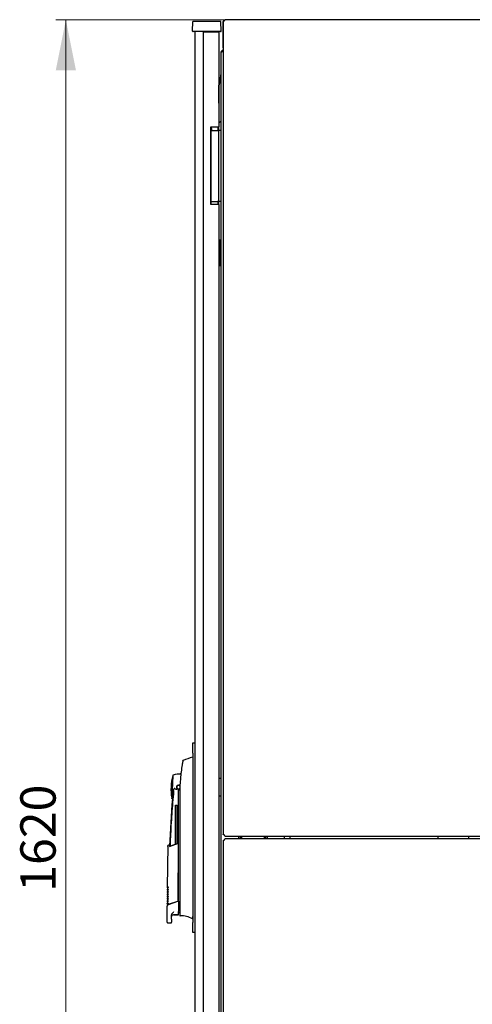
# Model space of a CAD drawing. Units: millimetres. Extents: x 60 to 398, y 91 to 407.
# Drawn here: x 173 to 218, y 309 to 407 of the extents above; entities that cross this region are included whole.
import ezdxf

# ---------------------------------------------------------------- set-up
doc = ezdxf.new("R2010")
doc.units = ezdxf.units.MM
doc.styles.add('SLDTEXTSTYLE0', font='TXT', dxfattribs={"width": 0.605})
doc.dimstyles.new('SLDDIMSTYLE0', dxfattribs={"dimtxt": 3.5, "dimasz": 5, "dimexe": 0, "dimexo": 0.0625, "dimgap": 0.875, "dimtad": 2, "dimdec": 0, "dimlfac": 10, "dimrnd": 1e-09, "dimzin": 12, "dimdsep": 46, "dimtxsty": 'SLDTEXTSTYLE0', "dimsah": 1, "dimcen": 0.09, "dimadec": 0, "dimazin": 3, "dimtfac": 1, "dimtdec": 0, "dimtofl": 0, "dimtmove": 0, "dimatfit": 3, "dimfxl": 0, "dimfrac": 2, "dimtolj": 1, "dimtzin": 12, "dimarcsym": 0})

# ---------------------------------------------------------------- blocks, each defined once
blk = doc.blocks.new('_D_2')
at = {"color": 7, "linetype": 'Continuous', "lineweight": 18}
for p, q in [((193.683, 406.807), (176.843, 406.807)), ((177.843, 406.807), (177.843, 245.007)), ((193.683, 245.007), (176.843, 245.007))]:
    blk.add_line(p, q, dxfattribs=at)
for points in [[(177.843, 406.807), (176.843, 401.807), (178.843, 401.807)], [(177.843, 245.007), (178.843, 250.007), (176.843, 250.007)]]:
    blk.add_solid(points, dxfattribs=at)
at = {"color": 7, "linetype": 'Continuous', "lineweight": 18, "insert": (173.332, 320.56), "char_height": 3.5, "attachment_point": 1, "rotation": 90, "style": 'SLDTEXTSTYLE0'}
blk.add_mtext('1620', dxfattribs=at)

msp = doc.modelspace()

# ---------------------------------------------------------------- linework, layer by layer
at = {"color": 7, "linetype": 'Continuous', "lineweight": 25}
for p, q in [((190.378, 405.698), (190.394, 406.647)), ((191.494, 406.647), (190.394, 406.647)), ((192.094, 406.647), (191.494, 406.647)), ((193.194, 406.647), (192.094, 406.647)), ((193.211, 405.698), (193.194, 406.647)), ((193.373, 406.497), (193.423, 406.497)), ((193.373, 406.497), (193.373, 404.117)), ((193.423, 406.642), (193.423, 326.246)), ((287.248, 406.817), (193.599, 406.817)), ((191.494, 405.647), (190.428, 405.647)), ((190.595, 405.647), (190.595, 246.172)), ((191.435, 405.607), (191.435, 246.212)), ((191.435, 405.607), (192.185, 405.607)), ((192.094, 405.647), (191.494, 405.647)), ((193.161, 405.647), (192.094, 405.647)), ((192.095, 405.647), (192.095, 405.607)), ((192.185, 405.607), (192.985, 405.607)), ((192.195, 405.607), (192.195, 405.647)), ((192.785, 405.607), (192.785, 405.647)), ((192.885, 405.607), (192.885, 405.647)), ((192.985, 405.607), (192.985, 396.224)), ((193.165, 403.497), (193.165, 248.317)), ((193.423, 404.117), (193.373, 404.117)), ((193.165, 401.493), (192.998, 400.375)), ((192.995, 398.56), (192.995, 400.345)), ((192.985, 398.55), (192.995, 398.56)), ((193.165, 396.75), (192.985, 396.57)), ((192.185, 396.224), (192.185, 388.524)), ((192.185, 396.224), (192.985, 396.224)), ((192.195, 388.524), (192.195, 396.224)), ((192.195, 395.844), (192.865, 395.844)), ((192.26, 395.907), (192.255, 395.844)), ((192.865, 395.844), (192.936, 395.844)), ((192.885, 396.224), (192.885, 395.844)), ((192.936, 395.844), (192.965, 395.844)), ((193.165, 395.844), (192.965, 395.844)), ((192.965, 395.744), (192.965, 395.844)), ((192.965, 388.944), (192.965, 395.744)), ((192.985, 395.844), (192.985, 396.224)), ((192.195, 388.844), (192.865, 388.844)), ((192.936, 388.844), (192.865, 388.844)), ((192.885, 388.844), (192.885, 388.524)), ((192.965, 388.844), (192.936, 388.844)), ((192.965, 388.844), (192.965, 388.944)), ((193.165, 388.844), (192.965, 388.844)), ((192.985, 388.524), (192.985, 388.844)), ((192.985, 388.524), (192.185, 388.524)), ((192.985, 388.524), (192.985, 263.296)), ((193.065, 385.027), (192.985, 385.027)), ((193.115, 384.287), (193.115, 384.977)), ((193.065, 384.267), (192.985, 384.267)), ((193.065, 384.262), (192.985, 384.262)), ((193.095, 384.267), (193.065, 384.267)), ((193.115, 384.287), (193.115, 384.212)), ((193.115, 384.212), (193.115, 383.322)), ((192.985, 383.272), (193.065, 383.272)), ((192.985, 383.267), (193.065, 383.267)), ((193.065, 383.267), (193.095, 383.267)), ((193.115, 383.322), (193.115, 383.247)), ((193.115, 382.557), (193.115, 383.247)), ((192.985, 382.507), (193.065, 382.507)), ((190.395, 335.285), (190.595, 335.285)), ((190.395, 334.285), (190.395, 335.285)), ((190.395, 334.285), (190.395, 317.535)), ((189.449, 333.535), (189.449, 333.535)), ((190.395, 333.86), (190.379, 333.86)), ((188.434, 332.066), (188.316, 329.819)), ((192.985, 331.81), (193.165, 331.81)), ((188.505, 330.535), (188.509, 330.567)), ((188.99, 319.81), (188.99, 330.71)), ((189.12, 330.608), (189.069, 330.726)), ((189.115, 330.36), (189.115, 318.572)), ((193.165, 330.01), (192.985, 330.01)), ((188.68, 329.13), (188.86, 329.13)), ((188.68, 325.283), (188.68, 329.13)), ((188.86, 325.352), (188.86, 329.13)), ((188.941, 325.338), (188.055, 325)), ((188.115, 325.064), (188.941, 325.383)), ((188.941, 325.31), (188.939, 319.628)), ((188.941, 325.338), (188.941, 325.383)), ((193.423, 325.619), (193.423, 245.223)), ((193.599, 326.07), (287.248, 326.07)), ((287.248, 325.795), (193.599, 325.795)), ((194.965, 325.907), (194.975, 326.07)), ((194.97, 325.795), (194.965, 325.907)), ((195.115, 325.795), (195.115, 326.07)), ((197.615, 326.07), (197.615, 325.795)), ((199.445, 326.07), (199.445, 325.795)), ((200.005, 326.07), (200.005, 325.795)), ((214.689, 325.795), (214.689, 326.07)), ((187.919, 325.125), (187.881, 320.976)), ((188.077, 325.209), (187.935, 325.15)), ((187.878, 320.552), (187.877, 320.516)), ((187.877, 320.52), (187.924, 320.472)), ((187.88, 320.782), (187.879, 320.746)), ((187.879, 320.75), (187.926, 320.702)), ((187.881, 320.98), (187.929, 320.932)), ((187.868, 319.6), (187.916, 319.552)), ((187.869, 319.632), (187.869, 319.596)), ((187.87, 319.83), (187.918, 319.782)), ((187.871, 319.862), (187.871, 319.826)), ((187.872, 320.06), (187.92, 320.012)), ((187.873, 320.092), (187.873, 320.056)), ((187.875, 320.322), (187.875, 320.286)), ((187.875, 320.29), (187.922, 320.242)), ((187.999, 319.327), (188.931, 319.64)), ((188.011, 319.307), (188.939, 319.628)), ((188.931, 319.64), (188.94, 319.643)), ((188.94, 319.643), (188.944, 319.645)), ((188.99, 319.645), (188.99, 319.81)), ((188.99, 319.645), (188.99, 318.613)), ((187.85, 319.131), (187.85, 317.58)), ((187.866, 319.37), (187.914, 319.322)), ((187.867, 319.402), (187.867, 319.366)), ((187.95, 317.48), (188.29, 317.48)), ((188.29, 317.845), (188.29, 318.183)), ((188.29, 317.48), (188.29, 317.546)), ((188.49, 318.309), (188.94, 318.313)), ((188.49, 318.28), (188.94, 318.28)), ((189.115, 318.337), (189.115, 318.271)), ((190.368, 317.987), (190.368, 317.875)), ((190.395, 316.535), (190.395, 317.535)), ((190.595, 316.535), (190.395, 316.535))]:
    msp.add_line(p, q, dxfattribs=at)
at = {"color": 7, "linetype": 'Continuous', "lineweight": 25, "flags": 128}
for points in [[(192.195, 396.115), (192.242, 396.02), (192.26, 395.907)], [(189.069, 330.726), (189.126, 330.763), (189.133, 330.77)], [(195.271, 325.795), (195.266, 325.952), (195.277, 326.07)], [(197.453, 326.07), (197.464, 325.961), (197.46, 325.795)], [(197.756, 326.07), (197.761, 326.02), (197.761, 325.795)], [(188.99, 318.51), (189.097, 318.515), (189.115, 318.517)], [(189.115, 318.321), (189.115, 318.279), (189.115, 318.249), (189.115, 318.231), (189.115, 318.225)]]:
    msp.add_lwpolyline(points, dxfattribs=at)
at = {"color": 7, "linetype": 'Continuous', "lineweight": 25}
for centre, radius, start, end in [((190.428, 405.697), 0.05, 179, 270), ((193.161, 405.697), 0.05, 270, 1), ((193.475, 403.497), 0.31, 99.65656, 180), ((193.195, 400.345), 0.2, 171.46923, 180), ((191.895, 395.907), 0.35, 349.54702, 31.00272), ((193.065, 384.977), 0.05, 0, 90), ((193.065, 384.212), 0.05, 0, 90), ((193.095, 384.287), 0.02, 270, 0), ((193.065, 383.322), 0.05, 270, 0), ((193.095, 383.247), 0.02, 0, 90), ((193.065, 382.557), 0.05, 270, 0), ((191.512, 328.983), 5.008, 103.1582, 114.37058), ((188.99, 330.91), 1.3, 78.81376, 113.99663), ((193.24, 330.687), 5, 163.99661, 177), ((193.24, 330.687), 5, 177, 190.00339), ((188.79, 330.906), 0.199, 208.4958, 300.93789), ((188.99, 330.91), 0.2, 90, 240.65305), ((188.99, 330.91), 0.17, 90, 270), ((188.99, 330.91), 0.2, 38.40885, 90), ((188.99, 330.91), 0.17, 25.5758, 90), ((188.99, 330.91), 0.17, 270, 329.7659), ((288.04, 321.434), 100, 175.22496, 177.90486), ((188.99, 330.91), 1.3, 240.0035, 242.36852), ((218.189, 325.907), 0.5, 161.03443, 193.00288), ((188.49, 318.08), 0.2, 90, 165.55533), ((188.94, 318.33), 0.05, 270, 0), ((189.165, 318.225), 0.05, 180.00614, 274.92727), ((189.333, 316.288), 1.895, 56.89256, 94.94117)]:
    msp.add_arc(centre, radius, start, end, dxfattribs=at)
msp.add_ellipse((193.475, 403.497), major_axis=(0.31, 0), ratio=0.548387, start_param=1.739335, end_param=3.141593, dxfattribs=at)
for points, knots in [([(193.559, 406.778), (193.532, 406.765), (193.472, 406.735), (193.407, 406.651), (193.376, 406.566), (193.374, 406.513), (193.373, 406.497)], [0, 0, 0, 0, 0.252424, 0.559456, 0.866488, 1, 1, 1, 1]), ([(193.528, 406.712), (193.534, 406.725), (193.544, 406.749), (193.56, 406.783), (193.577, 406.807), (193.59, 406.818), (193.597, 406.816), (193.599, 406.816)], [0, 0, 0, 0, 0.219986, 0.453805, 0.687641, 0.921477, 1, 1, 1, 1]), ([(193.373, 404.117), (193.376, 404.078), (193.38, 404.02), (193.413, 403.974), (193.423, 403.959)], [0, 0, 0, 0, 0.67864, 1, 1, 1, 1]), ([(189.35, 333.117), (189.282, 332.661), (189.145, 331.747), (189.125, 330.823), (189.115, 330.36)], [0, 0, 0, 0, 0.49888, 1, 1, 1, 1]), ([(189.402, 333.404), (189.4, 333.395), (189.397, 333.376), (189.383, 333.304), (189.367, 333.215), (189.356, 333.151), (189.35, 333.117)], [0, 0, 0, 0, 0.237543, 0.499396, 0.733263, 1, 1, 1, 1]), ([(189.42, 333.499), (189.421, 333.5), (189.422, 333.506), (189.41, 333.448), (189.402, 333.404)], [0, 0, 0, 0, 0.245238, 1, 1, 1, 1]), ([(189.423, 333.511), (189.424, 333.515), (189.426, 333.523), (189.43, 333.529), (189.433, 333.533)], [0, 0, 0, 0, 0.4926544, 1, 1, 1, 1]), ([(189.444, 333.543), (189.444, 333.543), (189.441, 333.541), (189.435, 333.535), (189.429, 333.528), (189.428, 333.525), (189.427, 333.523)], [0, 0, 0, 0, 0.004013, 0.134446, 0.582775, 1, 1, 1, 1]), ([(189.446, 333.544), (189.445, 333.543), (189.439, 333.54), (189.435, 333.536), (189.433, 333.533)], [0, 0, 0, 0, 0.319166, 1, 1, 1, 1]), ([(189.463, 333.551), (189.461, 333.55), (189.456, 333.549), (189.449, 333.546), (189.446, 333.544), (189.444, 333.543)], [0, 0, 0, 0, 0.270188, 0.58912, 1, 1, 1, 1]), ([(189.226, 332.255), (189.226, 332.257), (189.229, 332.285), (189.229, 332.286), (189.23, 332.287)], [0, 0, 0, 0, 0.055456, 1, 1, 1, 1]), ([(188.505, 330.535), (188.44, 329.779), (188.311, 328.265), (188.201, 326.446), (188.167, 325.383), (188.157, 325.08)], [0, 0, 0, 0, 0.4168007, 0.8336014, 1, 1, 1, 1]), ([(188.387, 329.758), (188.389, 329.769), (188.393, 329.79), (188.422, 329.958), (188.461, 330.207), (188.49, 330.426), (188.505, 330.535)], [0, 0, 0, 0, 0.249624, 0.503932, 0.753324, 1, 1, 1, 1]), ([(188.509, 330.567), (188.524, 330.633), (188.542, 330.715), (188.577, 330.8), (188.592, 330.818), (188.597, 330.822), (188.6, 330.823), (188.602, 330.823), (188.605, 330.823), (188.61, 330.819), (188.613, 330.815), (188.615, 330.811)], [0, 0, 0, 0, 0.688195, 0.867726, 0.907138, 0.92144, 0.932976, 0.940234, 0.947483, 0.963276, 1, 1, 1, 1]), ([(188.892, 330.736), (188.905, 330.729), (188.936, 330.714), (188.97, 330.711), (188.99, 330.71)], [0, 0, 0, 0, 0.41823, 1, 1, 1, 1]), ([(189.069, 330.726), (189.056, 330.721), (189.031, 330.712), (189.004, 330.711), (188.99, 330.71)], [0, 0, 0, 0, 0.500667, 1, 1, 1, 1]), ([(188.941, 325.338), (188.941, 325.337), (188.941, 325.335), (188.941, 325.328), (188.941, 325.319), (188.941, 325.313), (188.941, 325.31)], [0, 0, 0, 0, 0.240706, 0.483403, 0.737853, 1, 1, 1, 1]), ([(193.599, 326.072), (193.595, 326.072), (193.586, 326.071), (193.572, 326.087), (193.555, 326.115), (193.541, 326.146), (193.532, 326.167), (193.528, 326.175)], [0, 0, 0, 0, 0.155205, 0.388879, 0.622552, 0.856225, 1, 1, 1, 1]), ([(193.528, 325.69), (193.534, 325.702), (193.544, 325.727), (193.56, 325.76), (193.577, 325.784), (193.59, 325.796), (193.597, 325.794), (193.599, 325.793)], [0, 0, 0, 0, 0.219986, 0.453805, 0.687641, 0.921477, 1, 1, 1, 1]), ([(187.938, 325.151), (187.935, 325.149), (187.93, 325.147), (187.924, 325.14), (187.92, 325.132), (187.919, 325.126), (187.919, 325.123)], [0, 0, 0, 0, 0.2447559, 0.5001676, 0.7554904, 1, 1, 1, 1]), ([(187.98, 324.967), (187.972, 324.989), (187.957, 325.027), (187.942, 325.065), (187.932, 325.09), (187.926, 325.106), (187.922, 325.115), (187.92, 325.12), (187.919, 325.123), (187.919, 325.123), (187.919, 325.123)], [0, 0, 0, 0, 0.220421, 0.389801, 0.540034, 0.668751, 0.763047, 0.855425, 0.950161, 1, 1, 1, 1]), ([(188.115, 325.064), (188.104, 325.107), (188.082, 325.192), (188.079, 325.203), (188.077, 325.209)], [0, 0, 0, 0, 0.504215, 1, 1, 1, 1]), ([(187.94, 320.522), (187.928, 320.484), (187.904, 320.404), (187.88, 320.337), (187.877, 320.327), (187.875, 320.322)], [0, 0, 0, 0, 0.298097, 0.640337, 1, 1, 1, 1]), ([(187.877, 320.519), (187.88, 320.523), (187.885, 320.53), (187.922, 320.575), (187.94, 320.597)], [0, 0, 0, 0, 0.498545, 1, 1, 1, 1]), ([(187.942, 320.752), (187.93, 320.714), (187.906, 320.634), (187.883, 320.567), (187.879, 320.557), (187.878, 320.552)], [0, 0, 0, 0, 0.298097, 0.640337, 1, 1, 1, 1]), ([(187.879, 320.749), (187.882, 320.753), (187.887, 320.76), (187.924, 320.804), (187.942, 320.827)], [0, 0, 0, 0, 0.4985449, 1, 1, 1, 1]), ([(187.944, 320.982), (187.932, 320.944), (187.908, 320.864), (187.885, 320.797), (187.881, 320.787), (187.88, 320.782)], [0, 0, 0, 0, 0.298097, 0.640337, 1, 1, 1, 1]), ([(187.881, 320.979), (187.884, 320.983), (187.889, 320.99), (187.926, 321.034), (187.944, 321.057)], [0, 0, 0, 0, 0.498545, 1, 1, 1, 1]), ([(187.94, 320.597), (187.941, 320.597), (187.943, 320.598), (187.949, 320.595), (187.957, 320.59), (187.964, 320.585), (187.968, 320.582)], [0, 0, 0, 0, 0.236764, 0.478209, 0.730747, 1, 1, 1, 1]), ([(187.968, 320.582), (187.964, 320.573), (187.956, 320.557), (187.947, 320.539), (187.942, 320.528), (187.94, 320.524), (187.94, 320.522)], [0, 0, 0, 0, 0.357467, 0.646096, 0.835069, 1, 1, 1, 1]), ([(187.942, 320.827), (187.943, 320.827), (187.945, 320.828), (187.951, 320.825), (187.959, 320.82), (187.966, 320.815), (187.97, 320.812)], [0, 0, 0, 0, 0.236764, 0.478209, 0.730747, 1, 1, 1, 1]), ([(187.97, 320.812), (187.966, 320.803), (187.958, 320.787), (187.949, 320.769), (187.944, 320.758), (187.942, 320.754), (187.942, 320.752)], [0, 0, 0, 0, 0.357467, 0.646096, 0.835069, 1, 1, 1, 1]), ([(187.972, 321.042), (187.968, 321.033), (187.96, 321.017), (187.951, 320.999), (187.946, 320.988), (187.944, 320.984), (187.944, 320.982)], [0, 0, 0, 0, 0.3574674, 0.6460962, 0.8350691, 1, 1, 1, 1]), ([(187.944, 321.057), (187.945, 321.057), (187.947, 321.058), (187.953, 321.055), (187.961, 321.05), (187.968, 321.045), (187.972, 321.042)], [0, 0, 0, 0, 0.236764, 0.478209, 0.730747, 1, 1, 1, 1]), ([(187.931, 319.602), (187.92, 319.565), (187.896, 319.484), (187.872, 319.417), (187.869, 319.407), (187.867, 319.402)], [0, 0, 0, 0, 0.2980967, 0.6403374, 1, 1, 1, 1]), ([(187.867, 319.369), (187.87, 319.373), (187.875, 319.38), (187.912, 319.425), (187.93, 319.447)], [0, 0, 0, 0, 0.498545, 1, 1, 1, 1]), ([(187.933, 319.832), (187.922, 319.795), (187.898, 319.714), (187.874, 319.647), (187.871, 319.637), (187.869, 319.632)], [0, 0, 0, 0, 0.298097, 0.640337, 1, 1, 1, 1]), ([(187.869, 319.599), (187.872, 319.603), (187.877, 319.61), (187.914, 319.655), (187.932, 319.677)], [0, 0, 0, 0, 0.498545, 1, 1, 1, 1]), ([(187.936, 320.062), (187.924, 320.024), (187.9, 319.944), (187.876, 319.877), (187.873, 319.867), (187.871, 319.862)], [0, 0, 0, 0, 0.2980967, 0.6403374, 1, 1, 1, 1]), ([(187.871, 319.829), (187.874, 319.833), (187.879, 319.84), (187.916, 319.885), (187.934, 319.907)], [0, 0, 0, 0, 0.498545, 1, 1, 1, 1]), ([(187.938, 320.292), (187.926, 320.254), (187.902, 320.174), (187.878, 320.107), (187.875, 320.097), (187.873, 320.092)], [0, 0, 0, 0, 0.298097, 0.640337, 1, 1, 1, 1]), ([(187.873, 320.059), (187.876, 320.063), (187.881, 320.07), (187.918, 320.115), (187.936, 320.137)], [0, 0, 0, 0, 0.498545, 1, 1, 1, 1]), ([(187.875, 320.289), (187.878, 320.293), (187.883, 320.3), (187.92, 320.345), (187.938, 320.367)], [0, 0, 0, 0, 0.498545, 1, 1, 1, 1]), ([(187.957, 319.432), (187.953, 319.423), (187.946, 319.407), (187.937, 319.389), (187.931, 319.378), (187.93, 319.374), (187.929, 319.372)], [0, 0, 0, 0, 0.357467, 0.646096, 0.835069, 1, 1, 1, 1]), ([(187.93, 319.447), (187.931, 319.447), (187.932, 319.448), (187.938, 319.446), (187.947, 319.44), (187.954, 319.435), (187.957, 319.432)], [0, 0, 0, 0, 0.236764, 0.478209, 0.730747, 1, 1, 1, 1]), ([(187.96, 319.662), (187.955, 319.653), (187.948, 319.637), (187.939, 319.619), (187.933, 319.608), (187.932, 319.604), (187.931, 319.602)], [0, 0, 0, 0, 0.357467, 0.646096, 0.835069, 1, 1, 1, 1]), ([(187.932, 319.677), (187.933, 319.677), (187.934, 319.678), (187.94, 319.676), (187.949, 319.67), (187.956, 319.665), (187.96, 319.662)], [0, 0, 0, 0, 0.236764, 0.478209, 0.730747, 1, 1, 1, 1]), ([(187.962, 319.892), (187.957, 319.883), (187.95, 319.867), (187.941, 319.849), (187.936, 319.838), (187.934, 319.834), (187.933, 319.832)], [0, 0, 0, 0, 0.357467, 0.646096, 0.835069, 1, 1, 1, 1]), ([(187.934, 319.907), (187.935, 319.907), (187.937, 319.908), (187.942, 319.906), (187.951, 319.9), (187.958, 319.895), (187.962, 319.892)], [0, 0, 0, 0, 0.236764, 0.478209, 0.730747, 1, 1, 1, 1]), ([(187.936, 320.137), (187.937, 320.137), (187.939, 320.138), (187.945, 320.135), (187.953, 320.13), (187.96, 320.125), (187.964, 320.122)], [0, 0, 0, 0, 0.236764, 0.478209, 0.730747, 1, 1, 1, 1]), ([(187.964, 320.122), (187.96, 320.113), (187.952, 320.097), (187.943, 320.079), (187.938, 320.068), (187.936, 320.064), (187.936, 320.062)], [0, 0, 0, 0, 0.357467, 0.646096, 0.835069, 1, 1, 1, 1]), ([(187.938, 320.367), (187.939, 320.367), (187.941, 320.368), (187.947, 320.365), (187.955, 320.36), (187.962, 320.355), (187.966, 320.352)], [0, 0, 0, 0, 0.236764, 0.478209, 0.730747, 1, 1, 1, 1]), ([(187.966, 320.352), (187.962, 320.343), (187.954, 320.327), (187.945, 320.309), (187.94, 320.298), (187.938, 320.294), (187.938, 320.292)], [0, 0, 0, 0, 0.357467, 0.646096, 0.835069, 1, 1, 1, 1]), ([(188.944, 319.645), (188.95, 319.646), (188.963, 319.649), (188.978, 319.65), (188.988, 319.649), (188.99, 319.646), (188.99, 319.645)], [0, 0, 0, 0, 0.259752, 0.503061, 0.74304, 1, 1, 1, 1]), ([(187.918, 319.285), (187.9, 319.243), (187.863, 319.158), (187.845, 319.118), (187.85, 319.131), (187.85, 319.131)], [0, 0, 0, 0, 0.501145, 0.999424, 1, 1, 1, 1]), ([(187.929, 319.372), (187.918, 319.335), (187.894, 319.254), (187.87, 319.187), (187.867, 319.177), (187.865, 319.172)], [0, 0, 0, 0, 0.298097, 0.640337, 1, 1, 1, 1]), ([(187.918, 319.285), (187.92, 319.288), (187.924, 319.293), (187.942, 319.304), (187.968, 319.316), (187.988, 319.324), (187.999, 319.327)], [0, 0, 0, 0, 0.229363, 0.492657, 0.746013, 1, 1, 1, 1]), ([(187.935, 319.27), (187.941, 319.274), (187.952, 319.282), (187.979, 319.295), (188, 319.303), (188.011, 319.307)], [0, 0, 0, 0, 0.344466, 0.670222, 1, 1, 1, 1]), ([(188.29, 318.183), (188.293, 318.213), (188.299, 318.277), (188.371, 318.429), (188.461, 318.532), (188.528, 318.609)], [0, 0, 0, 0, 0.179366, 0.383323, 1, 1, 1, 1]), ([(188.99, 318.363), (188.99, 318.369), (188.99, 318.381), (188.99, 318.448), (188.99, 318.528), (188.99, 318.585), (188.99, 318.613)], [0, 0, 0, 0, 0.280004, 0.559719, 0.779897, 1, 1, 1, 1]), ([(189.115, 318.572), (189.115, 318.538), (189.115, 318.471), (189.115, 318.392), (189.115, 318.34), (189.115, 318.327), (189.115, 318.321)], [0, 0, 0, 0, 0.279622, 0.559295, 0.779608, 1, 1, 1, 1]), ([(187.85, 317.581), (187.852, 317.568), (187.854, 317.548), (187.866, 317.525), (187.879, 317.509), (187.895, 317.496), (187.919, 317.483), (187.939, 317.481), (187.951, 317.48)], [0, 0, 0, 0, 0.239273, 0.368296, 0.500115, 0.631916, 0.760891, 1, 1, 1, 1]), ([(188.29, 317.845), (188.29, 317.809), (188.29, 317.736), (188.29, 317.641), (188.29, 317.57), (188.29, 317.554), (188.29, 317.546)], [0, 0, 0, 0, 0.2459061, 0.4949572, 0.7470212, 1, 1, 1, 1]), ([(188.292, 318.13), (188.293, 318.13), (188.296, 318.13), (188.296, 318.13), (188.297, 318.13)], [0, 0, 0, 0, 0.5010466, 1, 1, 1, 1]), ([(190.374, 317.987), (190.373, 317.987), (190.371, 317.987), (190.369, 317.987), (190.368, 317.987)], [0, 0, 0, 0, 0.559175, 1, 1, 1, 1]), ([(190.395, 318.122), (190.389, 318.09), (190.376, 318.029), (190.375, 318.001), (190.374, 317.987)], [0, 0, 0, 0, 0.505213, 1, 1, 1, 1]), ([(190.384, 317.981), (190.383, 317.982), (190.379, 317.983), (190.376, 317.986), (190.374, 317.987)], [0, 0, 0, 0, 0.500019, 1, 1, 1, 1])]:
    msp.add_open_spline(points, degree=3, knots=knots, dxfattribs=at)
for points in [[(193.423, 406.642), (193.425, 406.648), (193.428, 406.659), (193.452, 406.677), (193.487, 406.695), (193.515, 406.707), (193.528, 406.712)], [(190.379, 333.86), (190.378, 333.86), (190.375, 333.86), (190.373, 333.859), (190.372, 333.859)], [(190.379, 333.752), (190.378, 333.752), (190.375, 333.752), (190.373, 333.752), (190.372, 333.751)], [(188.462, 332.098), (188.458, 332.096), (188.452, 332.093), (188.444, 332.085), (188.438, 332.076), (188.435, 332.069), (188.434, 332.066)], [(188.34, 329.784), (188.337, 329.786), (188.331, 329.79), (188.324, 329.799), (188.319, 329.808), (188.317, 329.815), (188.316, 329.819)], [(193.528, 326.175), (193.515, 326.181), (193.487, 326.193), (193.452, 326.21), (193.428, 326.228), (193.425, 326.24), (193.423, 326.246)], [(193.423, 325.619), (193.425, 325.625), (193.428, 325.637), (193.452, 325.655), (193.487, 325.672), (193.515, 325.684), (193.528, 325.69)], [(190.384, 317.87), (190.381, 317.87), (190.376, 317.871), (190.37, 317.873), (190.368, 317.875)]]:
    msp.add_open_spline(points, degree=3, dxfattribs=at)

# ---------------------------------------------------------------- dimensions: what is measured, and where the dimension line sits
at = {"color": 7, "linetype": 'Continuous', "lineweight": 18}
dim = msp.add_linear_dim(base=(177.843, 245.007), p1=(193.683, 406.807), p2=(193.683, 245.007), angle=90, dimstyle='SLDDIMSTYLE0', dxfattribs=at)
dim.commit()
dim.dimension.update_dxf_attribs({"geometry": '_D_2', "text_midpoint": (177.843, 325.907), "dimtype": 160})

doc.saveas('drawing.dxf')
